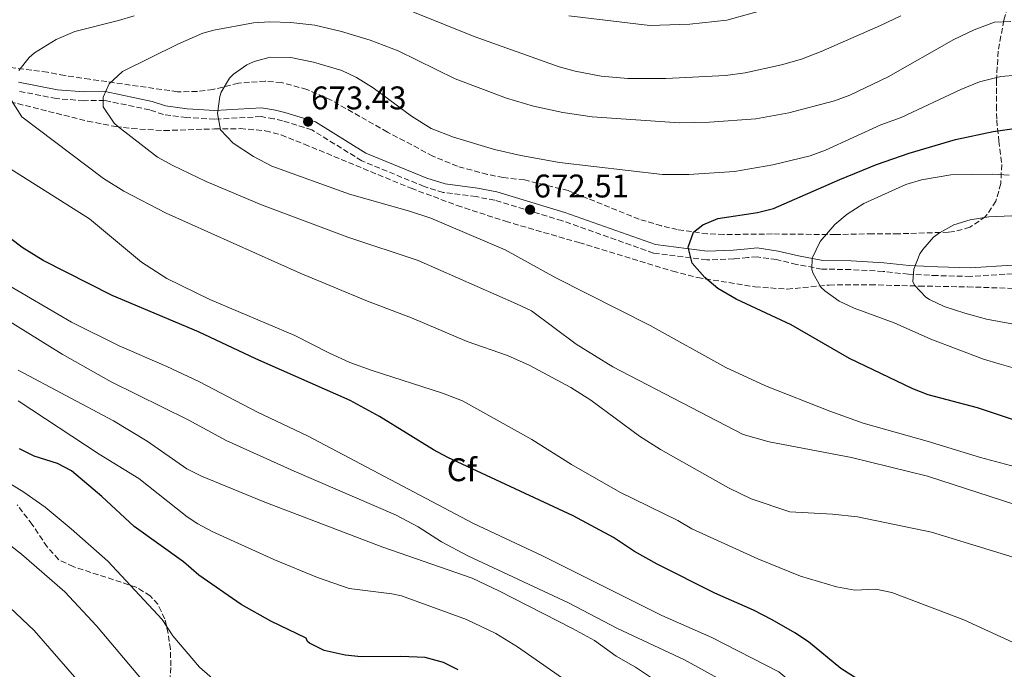
# Model space of a CAD drawing. Units: metres. Extents: x 610599 to 614041, y 4745515 to 4747884.
# Drawn here: x 611583 to 611884, y 4747331 to 4747529 of the extents above; entities that cross this region are included whole.
import ezdxf
from ezdxf.enums import TextEntityAlignment as Align

# ---------------------------------------------------------------- set-up
doc = ezdxf.new("R2010")
doc.units = ezdxf.units.M
doc.header["$MEASUREMENT"] = 0
doc.linetypes.add('DGN Style 3', pattern=[2.435891, 1.739922, -0.695969])
for name, color, linetype, lineweight in [('Abrevadero recinto', 4, 'Continuous', 0), ('Camino', 7, 'DGN Style 3', 0), ('Cota de punto acotado terreno', 7, 'Continuous', 0), ('Curva de nivel directora', 30, 'Continuous', 30), ('Curva de nivel intermedia', 30, 'Continuous', 0), ('Etiqueta de zona arbolada', 92, 'Continuous', 0), ('Margen derecho', 7, 'Continuous', 0), ('Punto acotado terreno (símbolo)', 7, 'Continuous', 0), ('Zona arbolada', 92, 'DGN Style 3', 0)]:
    doc.layers.add(name, color=color, linetype=linetype, lineweight=lineweight)
doc.styles.add('Style-Arial', font='arial.ttf')

# ---------------------------------------------------------------- blocks, each defined once
blk = doc.blocks.new('5PATER')
at = {"layer": 'Abrevadero recinto', "linetype": 'Continuous', "lineweight": 0}
h = blk.add_hatch(color=51, dxfattribs=at)
edge = h.paths.add_edge_path()
edge.add_ellipse((0, 0), major_axis=(-0.11, -0.111), ratio=0.999422, start_angle=0, end_angle=360)

msp = doc.modelspace()

# ---------------------------------------------------------------- linework, layer by layer
at = {"layer": 'Camino', "color": 7, "linetype": 'DGN Style 3', "lineweight": 0}
msp.add_polyline3d([(611886.32, 4747451.74, 687.16), (611873.4, 4747450.94, 686.14), (611863.28, 4747451.18, 685.7), (611854.44, 4747451.58, 684.75), (611846.68, 4747452.46, 683.51), (611836.84, 4747453.02, 681.76), (611827.96, 4747453.18, 680.46), (611820.24, 4747454.62, 679.39), (611814.09, 4747456.06, 678.58), (611808.13, 4747456.94, 677.81), (611805.3, 4747456.69, 677.38), (611801.01, 4747456.3, 676.74), (611792.77, 4747455.98, 675.47), (611776.45, 4747458.06, 674.02), (611748.53, 4747467.98, 672.81), (611727.89, 4747474.22, 671.83), (611722.17, 4747475.34, 671.42), (611712.13, 4747476.62, 670.92), (611706.25, 4747478.46, 670.64), (611687.21, 4747486.3, 671.43), (611671.97, 4747495.74, 673.01), (611662.97, 4747498.54, 672.48), (611660.25, 4747499.18, 672.11), (611656.37, 4747499.82, 671.6), (611642.21, 4747499.02, 669.71), (611633.57, 4747499.58, 668.25), (611626.53, 4747500.46, 667.22), (611622.33, 4747501.9, 666.74), (611608.49, 4747504.78, 665.06), (611602.13, 4747504.7, 663.95), (611593.77, 4747505.34, 662.46), (611581.93, 4747507.66, 660.32)], dxfattribs=at)
at = {"layer": 'Curva de nivel directora', "color": 30, "linetype": 'Continuous', "lineweight": 30, "flags": 128}
for points, elevation in [([(611899.68, 4747402.7), (611875.56, 4747410.7), (611860.48, 4747414.7), (611855.83, 4747416.54), (611836.43, 4747425.86), (611818.52, 4747436.14), (611801.76, 4747443.98), (611796.16, 4747447.26), (611792.12, 4747450.62), (611788.29, 4747455.02), (611787.06, 4747459.9), (611788.69, 4747464.46), (611791.53, 4747466.7), (611796.17, 4747468.62), (611808.29, 4747470.46), (611813.12, 4747471.73), (611833.49, 4747480.62), (611844.67, 4747485.13), (611854.61, 4747488.62), (611868.81, 4747492.78), (611880.37, 4747495.26), (611887.49, 4747496.3)], 675), ([(611839.08, 4747327.65), (611833.76, 4747331.01), (611823.84, 4747339.1), (611819.69, 4747341.89), (611812.76, 4747345.9), (611807.08, 4747348.86), (611795.24, 4747354.06), (611777.6, 4747362.91), (611770.67, 4747366.8), (611764.22, 4747371.02), (611751.84, 4747377.66), (611713.56, 4747395.58), (611709.13, 4747397.89), (611692.61, 4747408.11), (611683.64, 4747412.94), (611654.8, 4747425.74), (611637.28, 4747433.98), (611610.85, 4747445.1), (611589.73, 4747455.82), (611583.33, 4747459.82), (611572.05, 4747468.3)], 650), ([(611716.68, 4747330.54), (611712.25, 4747332.85), (611706.56, 4747334.3), (611699.12, 4747334.63), (611687.04, 4747334.54), (611682.07, 4747335.04), (611675.68, 4747336.46), (611671.24, 4747338.75), (611670.56, 4747339.26), (611670.16, 4747340.3), (611659.36, 4747345.42), (611650.33, 4747350.59), (611637.32, 4747359.58), (611632.68, 4747363.58), (611617.55, 4747374.46), (611607.68, 4747383.58), (611598.36, 4747391.5), (611594.16, 4747393.66), (611587, 4747395.98), (611582.52, 4747398.2)], 625)]:
    msp.add_lwpolyline(points, dxfattribs=dict(at, elevation=elevation))
at = {"layer": 'Curva de nivel intermedia', "color": 30, "linetype": 'Continuous', "lineweight": 0, "flags": 128}
for points, elevation in [([(611670.6, 4747402.14), (611655.32, 4747409.42), (611637.36, 4747418.79), (611627.52, 4747423.42), (611613.02, 4747429.67), (611598.35, 4747436.89), (611577.45, 4747449.22), (611562.09, 4747456.7), (611549.35, 4747463.59), (611507.64, 4747489.59), (611504.89, 4747491.34), (611499.69, 4747495.42), (611496.57, 4747499.33), (611495.66, 4747504.27), (611493.49, 4747511.02), (611492.33, 4747517.1), (611493.06, 4747522.01), (611495.91, 4747527.77), (611512.77, 4747540.06)], 645), ([(611694.41, 4747535.29), (611721.57, 4747524.38), (611747.61, 4747515.1), (611752.43, 4747513.78), (611760.45, 4747512.21), (611768.64, 4747511.5), (611780.25, 4747511.5), (611798.49, 4747512.38), (611804.53, 4747513.18), (611815.63, 4747515.63), (611821.75, 4747517.44), (611827.71, 4747519.71), (611845.89, 4747527.66), (611852.09, 4747530.7)], 660), ([(611750.51, 4747530.65), (611775.37, 4747527.66), (611787.56, 4747528.06), (611798.85, 4747529.34), (611815.81, 4747534.06)], 655), ([(611582.33, 4747513.98), (611585.41, 4747517.94), (611587.05, 4747519.34), (611593.69, 4747523.42), (611599.45, 4747525.82), (611612.81, 4747529.18), (611617.58, 4747530.69)], 660), ([(611894.52, 4747378.7), (611860.3, 4747389.77), (611836.97, 4747395.58), (611811.86, 4747400.33), (611803.83, 4747402.61), (611764.04, 4747423.26), (611752.8, 4747430.21), (611739.08, 4747440.38), (611734.58, 4747442.55), (611704.41, 4747455.82), (611682.93, 4747462.94), (611656.48, 4747472.8), (611639.62, 4747479.98), (611629.37, 4747484.86), (611624.73, 4747487.42), (611612.52, 4747496.92), (611611.49, 4747497.82), (611608.05, 4747502.78), (611608.05, 4747505.74), (611609.89, 4747509.9), (611614.01, 4747513.66), (611630.9, 4747522), (611638.59, 4747525.37), (611641.93, 4747526.3), (611654.05, 4747528.54), (611659.04, 4747528.8), (611665.52, 4747528.64), (611672.8, 4747527.8), (611681.01, 4747525.85), (611689.74, 4747523.21), (611698.37, 4747519.95), (611715.73, 4747511.34), (611731.45, 4747505.42), (611739.77, 4747503.02), (611748.73, 4747501.1)], 665), ([(611748.73, 4747501.1), (611757.69, 4747499.74), (611784.44, 4747497.95), (611793.57, 4747498.14), (611807.73, 4747499.18), (611817.85, 4747500.94), (611831.81, 4747504.7), (611836.5, 4747506.42), (611848.21, 4747511.98), (611868.29, 4747523.42), (611874.57, 4747526.38), (611880.81, 4747528.7), (611885.81, 4747528.97)], 665), ([(611888.72, 4747392.3), (611876.45, 4747395.5), (611860.12, 4747400.54), (611840.62, 4747406.07), (611830.36, 4747409.66), (611810.68, 4747417.42), (611798.55, 4747423.05), (611775.44, 4747435.9), (611746.53, 4747450.53), (611731.09, 4747459.02), (611708.33, 4747468.78), (611701.81, 4747470.94), (611683.48, 4747476.13), (611659.65, 4747484.62), (611654.09, 4747487.58), (611647.85, 4747491.66), (611643.97, 4747495.82), (611643.08, 4747500.76), (611643.78, 4747506.02), (611644.21, 4747507.26), (611646.76, 4747511.54), (611647.97, 4747512.78), (611652.06, 4747515.69), (611654.33, 4747516.7), (611659.19, 4747517.97), (611665.45, 4747517.9), (611672.45, 4747516.51), (611681.09, 4747513.9), (611685.61, 4747511.77), (611690.72, 4747508.6), (611702.37, 4747499.98), (611708.41, 4747496.22), (611715.21, 4747493.5), (611727.76, 4747489.74), (611735.9, 4747487.9), (611747.64, 4747485.82), (611779.22, 4747482.09), (611787.24, 4747482.14), (611801.24, 4747483.01), (611812.99, 4747485.04), (611824.33, 4747487.82), (611829.02, 4747489.57), (611846.01, 4747497.26), (611852.21, 4747499.58), (611870.45, 4747508.14), (611876.13, 4747510.46), (611882.73, 4747512.06), (611887.71, 4747512.55)], 670), ([(611886.74, 4747364.91), (611861.52, 4747372.7), (611838.88, 4747377.34), (611831.24, 4747378.22), (611818.16, 4747378.86), (611806.36, 4747382.86), (611799.4, 4747386.3), (611778.56, 4747397.98), (611772.16, 4747402.06), (611757.32, 4747413.1), (611751.12, 4747416.94), (611738.36, 4747423.82), (611731.8, 4747426.7), (611719.44, 4747431.02), (611702.44, 4747438.3), (611688.96, 4747443.34), (611668.33, 4747451.9), (611627.4, 4747470.26), (611614.36, 4747476.99), (611608.16, 4747480.91), (611583.23, 4747499.74), (611580.09, 4747504.78)], 660), ([(611886.48, 4747338.94), (611871.36, 4747345.86), (611849.36, 4747354.22), (611844.46, 4747355.23), (611838.05, 4747354.97), (611832.45, 4747355.94), (611821.46, 4747359.25), (611808.35, 4747364.55), (611788.2, 4747373.74), (611783.86, 4747376.21), (611766.19, 4747384.9), (611751.32, 4747393.34), (611739.2, 4747401.02), (611717.99, 4747412.91), (611711.87, 4747415.23), (611690.36, 4747422.14), (611683.56, 4747424.62), (611677.32, 4747427.42), (611666.75, 4747432.82), (611640.74, 4747443.9), (611627.53, 4747450.28), (611619.85, 4747455.34), (611603.89, 4747468.54), (611579.55, 4747483.94)], 655), ([(611902.13, 4747418.51), (611882.2, 4747424.22), (611877.41, 4747425.64), (611861.24, 4747431.74), (611850.12, 4747436.7), (611837.8, 4747441.18), (611833.29, 4747443.32), (611828.81, 4747446.51), (611827.68, 4747447.66), (611825.21, 4747452.03), (611824.92, 4747453.02), (611825.01, 4747456.54), (611827.41, 4747461.66), (611831.89, 4747466.78), (611835.73, 4747469.97), (611840.74, 4747473.25), (611853.65, 4747479.02), (611858.43, 4747480.46), (611867.45, 4747481.98), (611880.29, 4747482.22), (611885.27, 4747481.94)], 680), ([(611891.08, 4747435.5), (611878.36, 4747437.9), (611871.72, 4747439.66), (611865.4, 4747441.74), (611860.9, 4747443.84), (611859.76, 4747444.54), (611856.28, 4747448.22), (611855.8, 4747449.34), (611856.12, 4747453.18), (611857.96, 4747457.81), (611858.81, 4747459.18), (611862.15, 4747462.91), (611863.93, 4747464.3), (611868.31, 4747466.7), (611873.32, 4747468.21), (611879.07, 4747469.19), (611886.05, 4747469.43)], 685), ([(611887.6, 4747260.79), (611865.77, 4747268.45), (611857.65, 4747271.72), (611847, 4747277.5), (611842.95, 4747280.44), (611838.81, 4747284.25), (611826.56, 4747296.3), (611808.16, 4747319.26), (611804.51, 4747322.68), (611798.16, 4747326.94), (611785.96, 4747333.58), (611765.4, 4747343.26), (611750.4, 4747351.08), (611719.68, 4747365.47), (611711.6, 4747369.71), (611704.4, 4747374.3), (611697.56, 4747377.98), (611666.52, 4747391.34), (611645.68, 4747400.76), (611634.12, 4747407.1), (611610.52, 4747418.7), (611595.56, 4747427.1), (611578.26, 4747437.81)], 640), ([(611777.96, 4747326.7), (611770.96, 4747331.42), (611765.04, 4747334.78), (611758.36, 4747339.5), (611751.68, 4747343.26), (611729.16, 4747354.78), (611720.96, 4747358.62), (611693.6, 4747368.12), (611657.51, 4747381.88), (611638.16, 4747389.82), (611633.71, 4747392.1), (611621.52, 4747400.51), (611611.24, 4747406.7), (611582.06, 4747422.22)], 635), ([(611795.96, 4747281.5), (611790.04, 4747286.54), (611781.18, 4747295.5), (611768.26, 4747307.39), (611764.29, 4747312.64), (611760.04, 4747319.26), (611756.36, 4747322.65), (611734.86, 4747337.58), (611728.22, 4747341.65), (611719.2, 4747345.98), (611699.33, 4747353.18), (611696.36, 4747353.82), (611683.36, 4747355.42), (611673.61, 4747358.78), (611660.25, 4747364.37), (611641.48, 4747372.94), (611637.05, 4747375.27), (611633.76, 4747377.42), (611619.01, 4747389.1), (611606.85, 4747396.57), (611582.11, 4747412.91)], 630), ([(611890.33, 4747281.28), (611883.44, 4747285.5), (611878.87, 4747287.53), (611870.2, 4747290.14), (611865.08, 4747291.18), (611860.09, 4747291.48), (611854.98, 4747292.22), (611846.48, 4747294.7), (611840.52, 4747298.14), (611835.8, 4747302.3), (611832.16, 4747306.54), (611826.36, 4747316.38), (611822.76, 4747321.58), (611818.6, 4747326.78), (611814.76, 4747330), (611794.32, 4747340.46), (611779, 4747347.18), (611742.48, 4747365.48), (611721.34, 4747375.29), (611670.6, 4747402.14)], 645), ([(611643.08, 4747326.62), (611637.6, 4747331.42), (611629.4, 4747341.01), (611626.16, 4747345.98), (611609.51, 4747363.84), (611598.34, 4747373.73), (611590.36, 4747380.3), (611583.8, 4747384.94), (611577.4, 4747388.94)], 620), ([(611621.48, 4747325.74), (611606.08, 4747344.06), (611596.4, 4747354.46), (611583.09, 4747365.91), (611576.56, 4747371.03)], 615), ([(611614.4, 4747311.09), (611586.94, 4747342.58), (611564.54, 4747363.74)], 610)]:
    msp.add_lwpolyline(points, dxfattribs=dict(at, elevation=elevation))
at = {"layer": 'Margen derecho', "color": 7, "linetype": 'Continuous', "lineweight": 0}
msp.add_polyline3d([(611582.19, 4747510.33, 660.2), (611594.13, 4747507.99, 662.36), (611602.21, 4747507.37, 663.83), (611608.74, 4747507.46, 664.99), (611623.03, 4747504.48, 667.12), (611627.13, 4747503.08, 667.7), (611633.82, 4747502.24, 668.67), (611642.22, 4747501.7, 669.86), (611656.51, 4747502.5, 671.43), (611660.77, 4747501.8, 671.99), (611663.67, 4747501.12, 672.39), (611673.08, 4747498.19, 673.17), (611688.43, 4747488.69, 671.76), (611707.15, 4747480.98, 670.91), (611712.7, 4747479.24, 671.17), (611722.59, 4747477.98, 671.7), (611728.53, 4747476.82, 671.8), (611749.36, 4747470.52, 672.8), (611777.07, 4747460.67, 674.46), (611792.88, 4747458.66, 675.68), (611800.83, 4747458.97, 676.75), (611805.3, 4747459.37, 677.04), (611808.2, 4747459.63, 677.23), (611814.58, 4747458.69, 678.23), (611820.79, 4747457.24, 679.32), (611828.24, 4747455.85, 680.52), (611836.94, 4747455.69, 681.82), (611846.91, 4747455.12, 683.39), (611854.66, 4747454.24, 684.66), (611863.38, 4747453.85, 685.61), (611873.35, 4747453.61, 686.43), (611886.25, 4747454.41, 687.24)], dxfattribs=at)
at = {"layer": 'Zona arbolada', "color": 92, "linetype": 'DGN Style 3', "lineweight": 0}
for points in [[(611886.37, 4747537.98, 660.75), (611883.6, 4747529.32, 664.94), (611881.89, 4747519.87, 668.77), (611881.37, 4747511.02, 671.97), (611881.41, 4747503.26, 676.47), (611881.44, 4747498.73, 678.58), (611882.14, 4747492.36, 680.69), (611882.97, 4747485.18, 682.11), (611882.69, 4747479.34, 682.35), (611881.21, 4747473.98, 683.37), (611878.05, 4747469.26, 684.03), (611873.25, 4747465.98, 683.91), (611868.4, 4747464.63, 683.78), (611866.69, 4747464.46, 683.73), (611851.45, 4747463.98, 682.89), (611843.45, 4747463.98, 681.87), (611832.09, 4747463.74, 679.71), (611812.8, 4747463.92, 677.09), (611797.93, 4747463.74, 676.77), (611792.94, 4747463.95, 676.49), (611783.73, 4747465.26, 675.81), (611778.86, 4747466.38, 675.56), (611772.03, 4747468.44, 675.2), (611750.37, 4747477.18, 673.77), (611736.93, 4747480.46, 673.65), (611730.53, 4747481.18, 673.59), (611725.62, 4747482.13, 673.35), (611716.49, 4747484.62, 673.23), (611708.93, 4747487.74, 673.35), (611695.05, 4747495.1, 673.35), (611677.85, 4747504.86, 673.11), (611670.41, 4747508.14, 672.75), (611662.65, 4747510.22, 672.15), (611657.66, 4747510.69, 671.79), (611649.45, 4747510.06, 671.28), (611641.73, 4747508.14, 670.53), (611636.83, 4747507.48, 669.7), (611630.86, 4747507.43, 668.54), (611603.97, 4747511.26, 664.23), (611596.29, 4747512.38, 663.27), (611591.05, 4747513.42, 663.09), (611578.49, 4747515.02, 660.03)], [(611886.37, 4747537.98, 660.75), (611883.6, 4747529.32, 664.94), (611881.89, 4747519.87, 668.77), (611881.37, 4747511.02, 671.97), (611881.41, 4747503.26, 676.47), (611881.44, 4747498.73, 678.58), (611882.14, 4747492.36, 680.69), (611882.97, 4747485.18, 682.11), (611882.69, 4747479.34, 682.35), (611881.21, 4747473.98, 683.37), (611878.05, 4747469.26, 684.03), (611873.25, 4747465.98, 683.91), (611868.4, 4747464.63, 683.78), (611866.69, 4747464.46, 683.73), (611851.45, 4747463.98, 682.89), (611843.45, 4747463.98, 681.87), (611832.09, 4747463.74, 679.71), (611812.8, 4747463.92, 677.09), (611797.93, 4747463.74, 676.77), (611792.94, 4747463.95, 676.49), (611783.73, 4747465.26, 675.81), (611778.86, 4747466.38, 675.56), (611772.03, 4747468.44, 675.2), (611750.37, 4747477.18, 673.77), (611736.93, 4747480.46, 673.65), (611730.53, 4747481.18, 673.59), (611725.62, 4747482.13, 673.35), (611716.49, 4747484.62, 673.23), (611708.93, 4747487.74, 673.35), (611695.05, 4747495.1, 673.35), (611677.85, 4747504.86, 673.11), (611670.41, 4747508.14, 672.75), (611662.65, 4747510.22, 672.15), (611657.66, 4747510.69, 671.79), (611649.45, 4747510.06, 671.28), (611641.73, 4747508.14, 670.53), (611636.83, 4747507.48, 669.7), (611630.86, 4747507.43, 668.54), (611603.97, 4747511.26, 664.23), (611596.29, 4747512.38, 663.27), (611591.05, 4747513.42, 663.09), (611578.49, 4747515.02, 660.03)], [(611579.56, 4747504.39, 659.67), (611603.34, 4747498.44, 664.49), (611611.93, 4747496.78, 666.03), (611616.86, 4747496.14, 666.74), (611626.75, 4747495.57, 668.02), (611642.17, 4747496.06, 670.89), (611650.01, 4747496.14, 671.67), (611657.69, 4747495.5, 672.75), (611662.51, 4747494.2, 672.98), (611669.64, 4747491.38, 672.95), (611702.29, 4747477.9, 670.17), (611716.34, 4747472.63, 669.76), (611731.13, 4747467.82, 670.35), (611753.65, 4747461.26, 672.51), (611782.31, 4747452.54, 674.05), (611789.88, 4747450.58, 674.65), (611807.42, 4747447.77, 676.28), (611817.31, 4747447.03, 677.37), (611830.2, 4747448.3, 679.47), (611842.72, 4747448.38, 681.21), (611857.72, 4747447.98, 682.53), (611872.56, 4747447.74, 685.05), (611888.8, 4747447.18, 686.07)], [(611579.56, 4747504.39, 659.67), (611603.34, 4747498.44, 664.49), (611611.93, 4747496.78, 666.03), (611616.86, 4747496.14, 666.74), (611626.75, 4747495.57, 668.02), (611642.17, 4747496.06, 670.89), (611650.01, 4747496.14, 671.67), (611657.69, 4747495.5, 672.75), (611662.51, 4747494.2, 672.98), (611669.64, 4747491.38, 672.95), (611702.29, 4747477.9, 670.17), (611716.34, 4747472.63, 669.76), (611731.13, 4747467.82, 670.35), (611753.65, 4747461.26, 672.51), (611782.31, 4747452.54, 674.05), (611789.88, 4747450.58, 674.65), (611807.42, 4747447.77, 676.28), (611817.31, 4747447.03, 677.37), (611830.2, 4747448.3, 679.47), (611842.72, 4747448.38, 681.21), (611857.72, 4747447.98, 682.53), (611872.56, 4747447.74, 685.05), (611888.8, 4747447.18, 686.07)], [(611628.24, 4747322.22, 618.33), (611628.8, 4747331.82, 620.13), (611628.64, 4747336.86, 621.21), (611628.01, 4747341.7, 622.22), (611626.92, 4747346.14, 623.13), (611624.83, 4747350.61, 623.93), (611622.48, 4747353.18, 624.21), (611618.2, 4747355.87, 624.33), (611598.92, 4747362.14, 624.39), (611594.42, 4747364.32, 624.39), (611590.94, 4747368.21, 624.17), (611586.36, 4747375.02, 624.15), (611581.8, 4747381.02, 624.33)], [(611628.24, 4747322.22, 618.33), (611628.8, 4747331.82, 620.13), (611628.64, 4747336.86, 621.21), (611628.01, 4747341.7, 622.22), (611626.92, 4747346.14, 623.13), (611624.83, 4747350.61, 623.93), (611622.48, 4747353.18, 624.21), (611618.2, 4747355.87, 624.33), (611598.92, 4747362.14, 624.39), (611594.42, 4747364.32, 624.39), (611590.94, 4747368.21, 624.17), (611586.36, 4747375.02, 624.15), (611581.8, 4747381.02, 624.33)]]:
    msp.add_polyline3d(points, dxfattribs=at)

# ---------------------------------------------------------------- block references
at = {"layer": 'Punto acotado terreno (símbolo)', "color": 7, "linetype": 'Continuous', "lineweight": 0, "xscale": 10, "yscale": 10, "zscale": 10}
for p in [(611670.77, 4747498.3, 673.43), (611738.69, 4747471.34, 672.51)]:
    msp.add_blockref('5PATER', p, dxfattribs=at)

# ---------------------------------------------------------------- texts
at = {"layer": 'Cota de punto acotado terreno', "color": 7, "linetype": 'Continuous', "lineweight": 0, "style": 'Style-Arial'}
for s, p in [('673.43', (611671.73, 4747502.05, 673.43)), ('672.51', (611739.79, 4747475.09, 672.51))]:
    msp.add_text(s, height=7, dxfattribs=at).set_placement(p)
at = {"layer": 'Etiqueta de zona arbolada', "color": 92, "linetype": 'Continuous', "lineweight": 0, "style": 'Style-Arial'}
msp.add_text('Cf', height=7, dxfattribs=at).set_placement((611717.82, 4747391.79, 649.15), align=Align.MIDDLE_CENTER)

doc.saveas('drawing.dxf')
